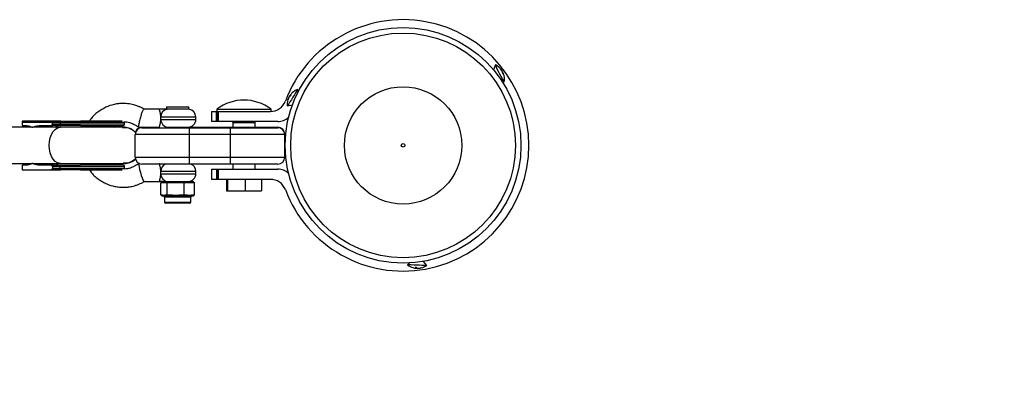
# Model space of a CAD drawing. Units: millimetres. Extents: x -3662 to 2507, y -3686 to 2325.
# Drawn here: x 467 to 901, y -2239 to -2081 of the extents above; entities that cross this region are included whole.
import ezdxf

# ---------------------------------------------------------------- set-up
doc = ezdxf.new("R2010")
doc.units = ezdxf.units.MM

msp = doc.modelspace()

# ---------------------------------------------------------------- linework, layer by layer
at = {"color": 7, "linetype": 'Continuous', "lineweight": 25}
for p, q in [((633.56, -2084.06), (633.56, -2084.12)), ((638.56, -2084.12), (638.56, -2084.06)), ((676.77, -2100.52), (675.94, -2102.69)), ((679.38, -2102.72), (679.42, -2102.69)), ((679.61, -2103.06), (679.66, -2103.03)), ((679.64, -2103.1), (679.67, -2103.08)), ((679.87, -2104.03), (680.14, -2103.91)), ((679.88, -2103.66), (679.96, -2103.62)), ((679.99, -2104.25), (680.17, -2104.17)), ((680.34, -2104.39), (680.34, -2104.39)), ((679.67, -2107.73), (680.71, -2107.98)), ((585.53, -2115.22), (585.48, -2115.19)), ((585.7, -2114.84), (585.65, -2114.82)), ((585.73, -2114.8), (585.7, -2114.78)), ((586.09, -2114.32), (586.02, -2114.26)), ((586.42, -2114.13), (586.18, -2113.96)), ((586.54, -2113.92), (586.39, -2113.8)), ((586.5, -2113.55), (586.49, -2113.54)), ((589.72, -2112.46), (589.42, -2111.44)), ((531.66, -2119.06), (531.66, -2120.06)), ((531.66, -2119.06), (541.6, -2119.06)), ((541.6, -2120.09), (541.6, -2119.06)), ((584.93, -2118.57), (587.22, -2118.21)), ((528.7, -2120.06), (521.77, -2120.06)), ((541.6, -2120.09), (532.02, -2120.09)), ((544.63, -2124.56), (544.63, -2123.56)), ((551.56, -2121.06), (551.56, -2125.56)), ((551.56, -2121.06), (577.56, -2121.06)), ((553.78, -2125.56), (553.78, -2121.06)), ((553.86, -2120.06), (553.86, -2121.06)), ((553.86, -2120.06), (577.86, -2120.06)), ((554.05, -2125.56), (554.05, -2121.06)), ((554.53, -2121.06), (554.53, -2125.56)), ((577.86, -2121.05), (577.86, -2120.06)), ((472.42, -2128.06), (460.65, -2128.06)), ((513.21, -2125.91), (468.05, -2125.91)), ((468.05, -2125.91), (468.05, -2127.31)), ((468.05, -2127.31), (469.2, -2127.31)), ((481.54, -2125.31), (468.13, -2125.31)), ((512.69, -2128.06), (472.68, -2128.06)), ((476.47, -2127.31), (481.54, -2127.31)), ((481.44, -2126.71), (481.44, -2125.91)), ((513.21, -2126.71), (481.44, -2126.71)), ((484.72, -2125.91), (484.72, -2126.71)), ((508.81, -2128.06), (509.97, -2127.31)), ((512.81, -2128.06), (512.69, -2128.06)), ((513.25, -2128.07), (512.81, -2128.06)), ((513.21, -2126.71), (513.21, -2125.91)), ((519.63, -2128.06), (528.7, -2128.06)), ((520.86, -2128.29), (580.86, -2128.29)), ((532.46, -2128.06), (580.86, -2128.06)), ((532.63, -2128.06), (532.63, -2128.29)), ((540.63, -2128.29), (540.63, -2128.06)), ((541.86, -2144.29), (541.86, -2128.06)), ((580.76, -2125.56), (551.56, -2125.56)), ((559.86, -2144.29), (559.86, -2128.06)), ((560.96, -2126.06), (560.96, -2128.06)), ((570.76, -2126.06), (560.96, -2126.06)), ((570.76, -2128.06), (570.76, -2126.06)), ((583.86, -2131.29), (517.86, -2131.29)), ((517.86, -2141.29), (517.86, -2131.29)), ((583.86, -2141.29), (583.86, -2131.06)), ((517.86, -2141.29), (583.86, -2141.29)), ((460.65, -2144.06), (472.42, -2144.06)), ((468.05, -2144.81), (468.05, -2146.81)), ((469.2, -2144.81), (468.05, -2144.81)), ((472.68, -2144.06), (512.81, -2144.06)), ((481.54, -2144.81), (476.47, -2144.81)), ((481.44, -2145.41), (481.44, -2145.4)), ((481.44, -2145.41), (513.21, -2145.41)), ((481.44, -2145.41), (481.44, -2146.21)), ((484.72, -2146.21), (484.72, -2145.41)), ((509.97, -2144.81), (508.81, -2144.06)), ((512.81, -2144.06), (513.19, -2144.05)), ((513.21, -2146.21), (513.21, -2145.41)), ((519.71, -2144.06), (519.63, -2144.06)), ((580.86, -2144.29), (520.86, -2144.29)), ((560.96, -2144.29), (560.96, -2146.56)), ((570.76, -2146.56), (570.76, -2144.29)), ((468.05, -2146.81), (481.54, -2146.81)), ((481.44, -2146.21), (513.21, -2146.21)), ((544.63, -2148.56), (544.63, -2147.56)), ((551.56, -2146.56), (551.56, -2151.06)), ((551.56, -2146.56), (580.76, -2146.56)), ((553.78, -2146.56), (553.78, -2151.06)), ((554.05, -2151.06), (554.05, -2146.56)), ((554.53, -2146.56), (554.53, -2151.06)), ((521.77, -2152.06), (528.7, -2152.06)), ((529.76, -2152.06), (529.19, -2152.56)), ((544.07, -2152.56), (529.19, -2152.56)), ((529.19, -2157.96), (529.19, -2152.56)), ((529.76, -2152.06), (543.5, -2152.06)), ((532.04, -2152.56), (532.39, -2152.06)), ((532.04, -2157.96), (532.04, -2152.56)), ((539.48, -2152.56), (539.26, -2152.06)), ((539.48, -2157.96), (539.48, -2152.56)), ((544.07, -2152.56), (543.5, -2152.06)), ((544.07, -2157.96), (544.07, -2152.56)), ((577.56, -2151.06), (551.56, -2151.06)), ((558.12, -2151.06), (558.12, -2156.06)), ((558.62, -2151.06), (558.62, -2156.06)), ((566.35, -2151.06), (566.35, -2156.06)), ((573.59, -2151.06), (573.59, -2156.06)), ((529.19, -2157.96), (529.89, -2157.96)), ((529.76, -2158.46), (529.19, -2157.96)), ((530.35, -2158.46), (529.76, -2158.46)), ((530.35, -2158.46), (529.89, -2157.96)), ((531.34, -2157.96), (533.85, -2157.96)), ((531.81, -2158.46), (531.34, -2157.96)), ((533.92, -2158.46), (531.81, -2158.46)), ((532.39, -2158.46), (532.04, -2157.96)), ((533.92, -2158.46), (533.85, -2157.96)), ((537.73, -2158.46), (537.66, -2157.96)), ((537.66, -2157.96), (540.6, -2157.96)), ((540.2, -2158.46), (537.73, -2158.46)), ((539.26, -2158.46), (539.48, -2157.96)), ((540.2, -2158.46), (540.6, -2157.96)), ((542.55, -2158.46), (542.95, -2157.96)), ((543.5, -2158.46), (542.55, -2158.46)), ((542.95, -2157.96), (544.07, -2157.96)), ((544.07, -2157.96), (543.5, -2158.46)), ((558.12, -2156.06), (573.59, -2156.06)), ((530.83, -2158.96), (530.83, -2161.06)), ((541.93, -2161.56), (531.33, -2161.56)), ((542.43, -2161.06), (542.43, -2158.96)), ((638.79, -2187.99), (638.06, -2188.77)), ((646.48, -2189.09), (645.02, -2187.28)), ((631.71, -2191.39), (631.71, -2191.56)), ((640.41, -2191.56), (640.41, -2191.39)), ((641.34, -2190.24), (641.34, -2190.24)), ((641.65, -2190.01), (641.62, -2190.2)), ((641.89, -2190.02), (641.86, -2190.31)), ((642.21, -2190.21), (642.2, -2190.29)), ((642.81, -2190.28), (642.81, -2190.31)), ((642.87, -2190.28), (642.87, -2190.34)), ((643.27, -2190.24), (643.27, -2190.3))]:
    msp.add_line(p, q, dxfattribs=at)
at = {"color": 8, "linetype": 'Continuous', "lineweight": 25}
for p, q in [((544.63, -2123.56), (529.21, -2123.56)), ((483.84, -2128.06), (483.09, -2127.44)), ((529.21, -2124.56), (544.63, -2124.56)), ((561.86, -2126.06), (561.86, -2125.56)), ((563.03, -2125.56), (563.03, -2126.06)), ((568.69, -2125.56), (568.69, -2126.06)), ((569.86, -2125.56), (569.86, -2126.06)), ((583.86, -2131.06), (583.85, -2131.06)), ((483.09, -2144.68), (483.84, -2144.06)), ((544.63, -2147.56), (529.21, -2147.56)), ((529.21, -2148.56), (544.63, -2148.56)), ((542.43, -2158.96), (530.83, -2158.96)), ((530.83, -2161.06), (542.43, -2161.06))]:
    msp.add_line(p, q, dxfattribs=at)
at = {"color": 7, "linetype": 'Continuous', "lineweight": 25, "flags": 128}
for points in [[(680.72, -2107.97), (680.71, -2107.98), (680.58, -2107.83), (680.29, -2107.36), (679.86, -2106.61), (679.33, -2105.66), (678.75, -2104.58), (678.17, -2103.47), (677.64, -2102.43), (677.21, -2101.55), (676.91, -2100.91), (676.78, -2100.57), (676.79, -2100.52)], [(589.4, -2111.43), (589.41, -2111.43), (589.35, -2111.62), (589.09, -2112.11), (588.66, -2112.85), (588.1, -2113.79), (587.45, -2114.83), (586.78, -2115.89), (586.15, -2116.87), (585.6, -2117.68), (585.19, -2118.26), (584.96, -2118.54), (584.92, -2118.56)], [(485.1, -2125.31), (485.03, -2125.32), (484.96, -2125.36), (484.89, -2125.41), (484.83, -2125.49), (484.79, -2125.58), (484.75, -2125.68), (484.73, -2125.79), (484.72, -2125.91)], [(484.72, -2126.71), (484.73, -2126.83), (484.75, -2126.94), (484.79, -2127.04), (484.83, -2127.13), (484.89, -2127.21), (484.96, -2127.26), (485.03, -2127.3), (485.1, -2127.31)], [(484.72, -2145.41), (484.73, -2145.29), (484.75, -2145.18), (484.79, -2145.08), (484.83, -2144.99), (484.89, -2144.91), (484.96, -2144.86), (485.03, -2144.82), (485.1, -2144.81)], [(519.63, -2144.06), (519.55, -2144.13), (519.51, -2144.37), (519.52, -2144.86), (519.63, -2145.66), (519.84, -2146.76), (520.16, -2148.06), (520.54, -2149.36), (520.91, -2150.46), (521.23, -2151.26), (521.48, -2151.75), (521.65, -2151.99), (521.77, -2152.06)], [(484.72, -2146.21), (484.73, -2146.33), (484.75, -2146.44), (484.79, -2146.54), (484.83, -2146.63), (484.89, -2146.71), (484.96, -2146.76), (485.03, -2146.8), (485.1, -2146.81)], [(638.06, -2188.78), (638.05, -2188.77), (638.25, -2188.73), (638.8, -2188.71), (639.66, -2188.71), (640.75, -2188.73), (641.98, -2188.77), (643.23, -2188.82), (644.4, -2188.88), (645.37, -2188.95), (646.07, -2189.01), (646.44, -2189.07), (646.48, -2189.1)]]:
    msp.add_lwpolyline(points, dxfattribs=at)
at = {"color": 8, "linetype": 'Continuous', "lineweight": 25, "flags": 128}
for points in [[(479.95, -2136.06), (480.07, -2134.34), (480.42, -2132.7), (480.98, -2131.22), (481.72, -2129.96), (482.62, -2128.99), (483.63, -2128.35), (484.7, -2128.07), (484.97, -2128.06)], [(484.97, -2144.06), (484.7, -2144.05), (483.63, -2143.77), (482.62, -2143.13), (481.72, -2142.16), (480.98, -2140.9), (480.42, -2139.42), (480.07, -2137.78), (479.95, -2136.06)]]:
    msp.add_lwpolyline(points, dxfattribs=at)
at = {"color": 7, "linetype": 'Continuous', "lineweight": 25}
for radius in [52, 49.58, 25.89, 0.79]:
    msp.add_circle((636.06, -2136.06), radius, dxfattribs=at)
for centre, radius, start, end in [((636.06, -2136.06), 55.5, 200.6097, 159.3903), ((673.78, -2106.87), 7.02, 34.1391, 64.6553), ((674.32, -2106.55), 6.39, 37.0848, 44.0498), ((680.05, -2101.76), 1.18, 196.7168, 205.33), ((674.15, -2106.89), 6.68, 36.951, 43.6965), ((676.13, -2105.28), 4.19, 32.5086, 38.0747), ((673.7, -2106.8), 7, 29.9175, 34.2036), ((679.56, -2103.07), 0.104, 349.6558, 23.0465), ((676.94, -2104.44), 3.04, 15.2543, 21.6831), ((678.49, -2103.56), 1.39, 343.8817, 356.7573), ((718.73, -2083.2), 44.09, 208.0626, 208.8172), ((679.36, -2104.29), 0.893, 47.8935, 56.6694), ((677.59, -2105.32), 2.91, 28.9528, 35.5945), ((679.12, -2104.07), 1.06, 338.4789, 354.0865), ((673.84, -2106.88), 6.96, 20.969, 25.2827), ((680.14, -2104.45), 0.279, 66.2801, 83.1272), ((676.53, -2106.05), 4.15, 20.9592, 26.5377), ((674.44, -2106.72), 6.35, 12.862, 19.8391), ((673.78, -2106.87), 7.02, 350.9707, 12.8391), ((591.92, -2117.99), 7.02, 154.1391, 184.6553), ((591.37, -2117.68), 6.39, 157.0848, 164.0498), ((591.75, -2117.66), 6.68, 156.951, 163.6965), ((589.37, -2116.75), 4.19, 152.5086, 158.0747), ((591.9, -2118.09), 7, 149.9175, 154.2036), ((585.74, -2114.88), 0.104, 109.6558, 143.0465), ((588.23, -2116.47), 3.04, 135.2543, 141.6831), ((586.89, -2114.45), 0.893, 167.8935, 176.6694), ((588.67, -2115.46), 2.91, 148.9528, 155.5945), ((586.7, -2115.57), 1.39, 103.8817, 116.7573), ((591.9, -2117.93), 6.96, 140.969, 145.2827), ((548.94, -2090.89), 44.09, 328.0626, 328.8172), ((589.84, -2116.01), 4.15, 140.9592, 146.5377), ((586.65, -2113.69), 0.279, 186.2801, 203.1272), ((586.82, -2114.77), 1.06, 98.4789, 114.0865), ((591.47, -2117.49), 6.35, 132.862, 139.8391), ((591.92, -2117.99), 7.02, 110.9707, 132.8391), ((565.86, -2136.06), 20, 53.1301, 126.8699), ((577.56, -2114.06), 7, 270, 339.3903), ((584.36, -2115.11), 1.18, 316.7168, 325.33), ((532.63, -2123.46), 3.42, 100.2752, 181.6944), ((541.13, -2123.56), 3.5, 360, 82.3074), ((580.76, -2118.56), 7, 270, 313.2659), ((512.61, -2126.71), 0.6, 270, 360), ((512.61, -2125.91), 0.6, 360, 29.1922), ((520.86, -2131.29), 3, 90, 180), ((520.86, -2131.06), 3, 90, 159.5441), ((532.59, -2124.68), 3.38, 177.9134, 267.749), ((541.13, -2124.56), 3.5, 270, 0), ((561.86, -2125.62), 1, 179.9839, 208.6975), ((561.86, -2125.06), 1, 210, 270), ((569.86, -2125.06), 1, 270, 330), ((569.86, -2125.62), 1, 331.015, 0.0161), ((580.86, -2131.06), 3, 0, 90), ((580.86, -2131.29), 3, 360, 90), ((636.06, -2136.06), 1550, 270, 0), ((520.86, -2141.29), 3, 180, 270), ((580.86, -2141.29), 3, 270, 0), ((512.61, -2145.41), 0.6, 360, 90), ((512.81, -2136.06), 8, 284.5155, 310.8822), ((541.13, -2147.56), 3.5, 0, 69.257), ((512.61, -2146.21), 0.6, 329.1236, 360), ((532.59, -2148.68), 3.38, 177.9134, 267.749), ((541.13, -2148.56), 3.5, 270, 0), ((580.76, -2153.56), 7, 46.7341, 90), ((577.56, -2158.06), 7, 20.6097, 90), ((530.33, -2158.96), 0.5, 360, 90), ((542.93, -2158.96), 0.5, 90, 180), ((531.33, -2161.06), 0.5, 180, 270), ((541.93, -2161.06), 0.5, 270, 0), ((642.48, -2183.32), 7.02, 230.9707, 252.8391), ((642.48, -2183.32), 7.02, 274.1391, 304.6553), ((642.28, -2183.96), 6.35, 252.862, 259.8391), ((641.81, -2186.11), 4.15, 260.9592, 266.5377), ((642.44, -2183.37), 6.96, 260.969, 265.2827), ((640.5, -2234.09), 44.09, 88.0626, 88.8172), ((642.24, -2189.35), 1.06, 218.4789, 234.0865), ((641.4, -2190.03), 0.279, 306.2801, 323.1272), ((641.92, -2187.4), 2.91, 268.9528, 275.5945), ((642.99, -2189.06), 1.39, 223.8817, 236.7573), ((641.93, -2189.44), 0.893, 287.8935, 296.6694), ((643.01, -2187.28), 3.04, 255.2543, 261.6831), ((642.58, -2183.28), 7, 269.9175, 274.2036), ((642.88, -2190.23), 0.104, 229.6558, 263.0465), ((642.69, -2186.15), 4.19, 272.5086, 278.0747), ((642.28, -2183.64), 6.68, 276.951, 283.6965), ((642.49, -2183.95), 6.39, 277.0848, 284.0498), ((643.77, -2191.3), 1.18, 76.7168, 85.33)]:
    msp.add_arc(centre, radius, start, end, dxfattribs=at)
at = {"color": 8, "linetype": 'Continuous', "lineweight": 25}
msp.add_arc((532.71, -2147.49), 3.5, 113.6634, 181.0827, dxfattribs=at)
at = {"color": 7, "linetype": 'Continuous', "lineweight": 25}
for points, knots in [([(521.8, -2120.07), (521.38, -2119.83), (520.59, -2119.36), (519.23, -2118.8), (517.52, -2118.23), (515.56, -2117.75), (513.39, -2117.54), (511.47, -2117.56), (509.83, -2117.75), (507.67, -2118.16), (504.75, -2119.15), (501.3, -2121.29), (498.88, -2123.44), (497.94, -2124.97), (497.73, -2125.31)], [0, 0, 0, 0, 0.052796, 0.10175, 0.162715, 0.251857, 0.324989, 0.404929, 0.464423, 0.507531, 0.648744, 0.802257, 0.955926, 1, 1, 1, 1]), ([(519.63, -2128.06), (519.59, -2128.06), (519.55, -2128.02), (519.5, -2127.78), (519.49, -2127.58), (519.54, -2127.1), (519.56, -2126.91), (519.63, -2126.47), (519.67, -2126.22), (519.78, -2125.67), (519.84, -2125.36), (519.99, -2124.73), (520.07, -2124.39), (520.25, -2123.73), (520.35, -2123.39), (520.54, -2122.76), (520.63, -2122.45), (520.82, -2121.9), (520.91, -2121.65), (521.08, -2121.21), (521.16, -2121.02), (521.37, -2120.54), (521.49, -2120.34), (521.66, -2120.1), (521.72, -2120.06), (521.77, -2120.06)], [0, 0, 0, 0, 0.125, 0.125, 0.25, 0.25, 0.3125, 0.3125, 0.375, 0.375, 0.4375, 0.4375, 0.5, 0.5, 0.5625, 0.5625, 0.625, 0.625, 0.6875, 0.6875, 0.75, 0.75, 0.875, 0.875, 1, 1, 1, 1]), ([(529.21, -2123.56), (529.2, -2123.32), (529.18, -2123.08), (529.12, -2122.61), (529.08, -2122.39), (529, -2121.97), (528.96, -2121.77), (528.87, -2121.4), (528.83, -2121.22), (528.76, -2120.91), (528.72, -2120.77), (528.67, -2120.52), (528.65, -2120.41), (528.63, -2120.24), (528.63, -2120.17), (528.65, -2120.08), (528.67, -2120.06), (528.7, -2120.06)], [0, 0, 0, 0, 0.125, 0.125, 0.25, 0.25, 0.375, 0.375, 0.5, 0.5, 0.625, 0.625, 0.75, 0.75, 0.875, 0.875, 1, 1, 1, 1]), ([(531.69, -2120.06), (531.49, -2120.06), (531.27, -2120.06), (530.8, -2120.06), (530.54, -2120.06), (530.02, -2120.06), (529.76, -2120.06), (529.36, -2120.06), (529.22, -2120.06), (528.96, -2120.06), (528.83, -2120.06), (528.7, -2120.06)], [0, 0, 0, 0, 0.25, 0.25, 0.5, 0.5, 0.75, 0.75, 0.875, 0.875, 1, 1, 1, 1]), ([(529.21, -2124.56), (529.22, -2124.4), (529.23, -2124.23), (529.23, -2123.89), (529.22, -2123.72), (529.21, -2123.56)], [0, 0, 0, 0, 0.5, 0.5, 1, 1, 1, 1]), ([(531.69, -2120.06), (531.71, -2120.06), (531.75, -2120.07), (531.86, -2120.08), (531.94, -2120.09), (532.02, -2120.09)], [0, 0, 0, 0, 0.5, 0.5, 1, 1, 1, 1]), ([(468.13, -2125.31), (468.13, -2125.31), (468.12, -2125.31), (468.11, -2125.32), (468.11, -2125.34), (468.1, -2125.36), (468.09, -2125.41), (468.07, -2125.48), (468.06, -2125.58), (468.05, -2125.68), (468.05, -2125.8), (468.05, -2125.87), (468.05, -2125.91)], [0, 0, 0, 0, 0.080839, 0.150767, 0.209786, 0.257895, 0.400973, 0.526404, 0.654453, 0.775244, 0.889965, 1, 1, 1, 1]), ([(469.2, -2127.31), (469.28, -2127.31), (469.44, -2127.31), (469.68, -2127.32), (469.93, -2127.35), (470.17, -2127.37), (470.41, -2127.41), (470.65, -2127.45), (470.95, -2127.52), (471.31, -2127.61), (471.72, -2127.75), (472.12, -2127.91), (472.39, -2128.03), (472.52, -2128.09)], [0, 0, 0, 0, 0.072175, 0.14417, 0.216031, 0.287808, 0.359549, 0.431303, 0.503118, 0.628306, 0.75267, 0.876478, 1, 1, 1, 1]), ([(472.52, -2128.09), (472.6, -2128.06), (472.77, -2127.99), (473.03, -2127.89), (473.3, -2127.8), (473.57, -2127.71), (473.84, -2127.64), (474.13, -2127.57), (474.48, -2127.49), (474.92, -2127.42), (475.43, -2127.36), (475.94, -2127.32), (476.29, -2127.31), (476.47, -2127.31)], [0, 0, 0, 0, 0.06685, 0.134465, 0.20289, 0.272169, 0.342344, 0.413456, 0.485542, 0.612828, 0.740872, 0.869867, 1, 1, 1, 1]), ([(480.25, -2127.31), (480.3, -2127.31), (480.39, -2127.31), (480.53, -2127.3), (480.67, -2127.27), (480.8, -2127.25), (480.94, -2127.2), (481.09, -2127.14), (481.22, -2127.06), (481.31, -2126.99), (481.37, -2126.92), (481.41, -2126.85), (481.44, -2126.79), (481.44, -2126.74), (481.44, -2126.72)], [0, 0, 0, 0, 0.106922, 0.209939, 0.309293, 0.405254, 0.498122, 0.632051, 0.748268, 0.815188, 0.873882, 0.920171, 0.961422, 1, 1, 1, 1]), ([(481.44, -2125.9), (481.44, -2125.88), (481.44, -2125.84), (481.44, -2125.77), (481.44, -2125.7), (481.44, -2125.62), (481.43, -2125.53), (481.42, -2125.45), (481.41, -2125.37), (481.39, -2125.32), (481.38, -2125.31), (481.38, -2125.31)], [0, 0, 0, 0, 0.0604, 0.121923, 0.185176, 0.250721, 0.368729, 0.500867, 0.64073, 0.806971, 1, 1, 1, 1]), ([(481.54, -2125.31), (481.53, -2125.31), (481.53, -2125.31), (481.52, -2125.33), (481.5, -2125.35), (481.49, -2125.39), (481.47, -2125.45), (481.46, -2125.54), (481.45, -2125.66), (481.44, -2125.78), (481.44, -2125.86), (481.44, -2125.9)], [0, 0, 0, 0, 0.096698, 0.179814, 0.249304, 0.382164, 0.499236, 0.640648, 0.769568, 0.88833, 1, 1, 1, 1]), ([(481.44, -2126.72), (481.44, -2126.81), (481.45, -2126.9), (481.46, -2127.05), (481.47, -2127.12), (481.49, -2127.27), (481.52, -2127.31), (481.54, -2127.31)], [0, 0, 0, 0, 0.2438306, 0.2438306, 0.4938306, 0.4938306, 0.9938306, 0.9938306, 0.9938306, 0.9938306]), ([(482.92, -2128.06), (482.94, -2127.99), (483.04, -2127.66), (483.07, -2127.54), (483.09, -2127.44)], [0, 0, 0, 0, 0.230602, 1, 1, 1, 1]), ([(512.17, -2125.31), (512.07, -2125.31), (511.77, -2125.31), (510.62, -2125.31), (508.73, -2125.31), (506.22, -2125.31), (503.27, -2125.31), (500.08, -2125.31), (496.84, -2125.31), (494.72, -2125.31), (493.69, -2125.31)], [0, 0, 0, 0, 0.062153, 0.193247, 0.329792, 0.469234, 0.608676, 0.74522, 0.876314, 1, 1, 1, 1]), ([(493.69, -2127.31), (494.72, -2127.31), (496.84, -2127.31), (500.08, -2127.31), (503.27, -2127.31), (506.22, -2127.31), (508.72, -2127.31), (510.64, -2127.31), (511.9, -2127.31), (512.55, -2127.31), (512.55, -2127.31), (512.55, -2127.31)], [0, 0, 0, 0, 0.108239, 0.222961, 0.342452, 0.46448, 0.586507, 0.705998, 0.82072, 0.928959, 1, 1, 1, 1]), ([(512.32, -2128.18), (512.75, -2128.14), (514.06, -2128.01), (516.16, -2128.68), (517.45, -2129.74), (518.05, -2130.23)], [0, 0, 0, 0, 0.205347, 0.630067, 1, 1, 1, 1]), ([(518, -2130.27), (517.65, -2129.92), (516.66, -2128.94), (514.69, -2128.15), (513.15, -2128.15), (512.51, -2128.15)], [0, 0, 0, 0, 0.244258, 0.683627, 1, 1, 1, 1]), ([(512.99, -2125.62), (513.2, -2125.62), (513.8, -2125.6), (514.76, -2125.79), (516.09, -2126.1), (517.68, -2126.95), (518.9, -2127.65), (519.6, -2128.05)], [0, 0, 0, 0, 0.088957, 0.249364, 0.410417, 0.661371, 1, 1, 1, 1]), ([(528.7, -2128.06), (528.67, -2128.06), (528.65, -2128.04), (528.63, -2127.95), (528.63, -2127.88), (528.66, -2127.62), (528.72, -2127.37), (528.83, -2126.89), (528.88, -2126.72), (528.96, -2126.34), (529, -2126.15), (529.08, -2125.73), (529.12, -2125.5), (529.18, -2125.04), (529.2, -2124.8), (529.21, -2124.56)], [0, 0, 0, 0, 0.125, 0.125, 0.25, 0.25, 0.5, 0.5, 0.625, 0.625, 0.75, 0.75, 0.875, 0.875, 1, 1, 1, 1]), ([(472.52, -2144.03), (472.44, -2144.06), (472.29, -2144.13), (472.07, -2144.23), (471.84, -2144.33), (471.6, -2144.41), (471.37, -2144.48), (471.13, -2144.55), (470.84, -2144.63), (470.47, -2144.7), (470.05, -2144.76), (469.62, -2144.8), (469.34, -2144.81), (469.2, -2144.81)], [0, 0, 0, 0, 0.070539, 0.141143, 0.211863, 0.28275, 0.353854, 0.425224, 0.496911, 0.62249, 0.748024, 0.873774, 1, 1, 1, 1]), ([(476.47, -2144.81), (476.37, -2144.81), (476.17, -2144.81), (475.87, -2144.79), (475.57, -2144.77), (475.28, -2144.75), (474.99, -2144.71), (474.7, -2144.66), (474.34, -2144.6), (473.92, -2144.5), (473.44, -2144.37), (472.97, -2144.21), (472.67, -2144.09), (472.52, -2144.03)], [0, 0, 0, 0, 0.074488, 0.148588, 0.222334, 0.29576, 0.368903, 0.441798, 0.51448, 0.639948, 0.762543, 0.882483, 1, 1, 1, 1]), ([(481.44, -2145.4), (481.44, -2145.39), (481.44, -2145.35), (481.42, -2145.3), (481.4, -2145.25), (481.37, -2145.2), (481.31, -2145.13), (481.22, -2145.06), (481.09, -2144.98), (480.88, -2144.89), (480.59, -2144.82), (480.37, -2144.81), (480.25, -2144.81)], [0, 0, 0, 0, 0.028804, 0.058723, 0.090852, 0.126082, 0.18467, 0.251958, 0.368356, 0.502725, 0.740962, 1, 1, 1, 1]), ([(481.54, -2144.81), (481.53, -2144.81), (481.53, -2144.81), (481.52, -2144.83), (481.5, -2144.85), (481.49, -2144.89), (481.47, -2144.95), (481.46, -2145.04), (481.45, -2145.16), (481.44, -2145.28), (481.44, -2145.36), (481.44, -2145.4)], [0, 0, 0, 0, 0.096727, 0.179842, 0.249301, 0.382163, 0.499226, 0.640651, 0.769576, 0.888336, 1, 1, 1, 1]), ([(482.92, -2144.06), (482.94, -2144.13), (483.04, -2144.46), (483.07, -2144.58), (483.09, -2144.68)], [0, 0, 0, 0, 0.230754, 1, 1, 1, 1]), ([(512.55, -2144.81), (512.55, -2144.81), (512.55, -2144.81), (511.9, -2144.81), (510.64, -2144.81), (508.72, -2144.81), (506.22, -2144.81), (503.27, -2144.81), (500.08, -2144.81), (496.84, -2144.81), (494.72, -2144.81), (493.69, -2144.81)], [0, 0, 0, 0, 0.071041, 0.1792796, 0.2940017, 0.4134932, 0.5355205, 0.6575478, 0.7770393, 0.8917614, 1, 1, 1, 1]), ([(517.98, -2141.88), (517.63, -2142.22), (516.65, -2143.18), (514.69, -2143.97), (513.16, -2143.97), (512.52, -2143.97)], [0, 0, 0, 0, 0.239923, 0.68265, 1, 1, 1, 1]), ([(512.53, -2143.95), (512.89, -2143.98), (514.14, -2144.1), (516.15, -2143.44), (517.43, -2142.39), (518.03, -2141.91)], [0, 0, 0, 0, 0.178279, 0.620185, 1, 1, 1, 1]), ([(519.6, -2144.07), (519.01, -2144.41), (517.92, -2145.04), (516.51, -2145.81), (515.35, -2146.22), (514.28, -2146.42), (513.55, -2146.48), (513.11, -2146.51)], [0, 0, 0, 0, 0.293054, 0.531937, 0.686347, 0.815152, 1, 1, 1, 1]), ([(529.21, -2147.56), (529.2, -2147.32), (529.18, -2147.08), (529.12, -2146.62), (529.08, -2146.39), (529, -2145.97), (528.96, -2145.77), (528.87, -2145.4), (528.83, -2145.22), (528.76, -2144.91), (528.72, -2144.77), (528.67, -2144.52), (528.65, -2144.41), (528.63, -2144.24), (528.63, -2144.17), (528.65, -2144.08), (528.67, -2144.06), (528.7, -2144.06)], [0, 0, 0, 0, 0.125, 0.125, 0.25, 0.25, 0.375, 0.375, 0.5, 0.5, 0.625, 0.625, 0.75, 0.75, 0.875, 0.875, 1, 1, 1, 1]), ([(480.25, -2146.81), (480.3, -2146.81), (480.4, -2146.81), (480.53, -2146.8), (480.67, -2146.77), (480.8, -2146.75), (480.94, -2146.7), (481.09, -2146.64), (481.22, -2146.56), (481.31, -2146.49), (481.37, -2146.42), (481.41, -2146.35), (481.44, -2146.29), (481.44, -2146.24), (481.44, -2146.22)], [0, 0, 0, 0, 0.1068893, 0.2098899, 0.3092441, 0.4052214, 0.4981211, 0.6320182, 0.7482695, 0.8151934, 0.8738833, 0.9201761, 0.9614274, 1, 1, 1, 1]), ([(481.44, -2146.22), (481.44, -2146.24), (481.44, -2146.28), (481.44, -2146.34), (481.45, -2146.4), (481.45, -2146.46), (481.45, -2146.52), (481.46, -2146.57), (481.47, -2146.62), (481.48, -2146.68), (481.49, -2146.73), (481.51, -2146.78), (481.52, -2146.8), (481.53, -2146.81), (481.54, -2146.81)], [0, 0, 0, 0, 0.055216, 0.111763, 0.170088, 0.230598, 0.29365, 0.359559, 0.428593, 0.500978, 0.617675, 0.750141, 0.859699, 1, 1, 1, 1]), ([(481.54, -2146.81), (481.67, -2146.81), (481.95, -2146.81), (482.33, -2146.81), (482.76, -2146.81), (483.38, -2146.81), (484.1, -2146.81), (484.73, -2146.81), (485.02, -2146.81), (485.1, -2146.81)], [0, 0, 0, 0, 0.125011, 0.250008, 0.348496, 0.500014, 0.771787, 0.938454, 1, 1, 1, 1]), ([(493.69, -2146.81), (494.59, -2146.81), (496.4, -2146.81), (498.66, -2146.81), (500.42, -2146.81), (501.71, -2146.81), (502.96, -2146.81), (504.29, -2146.81), (505.68, -2146.81), (507.63, -2146.81), (509.34, -2146.81), (510.69, -2146.81), (511.64, -2146.81), (511.95, -2146.81), (512.12, -2146.81)], [0, 0, 0, 0, 0.108694, 0.217389, 0.27171, 0.326172, 0.38061, 0.434955, 0.506527, 0.578156, 0.736481, 0.815174, 0.893926, 1, 1, 1, 1]), ([(497.74, -2146.81), (497.91, -2147.1), (498.87, -2148.74), (500.95, -2150.51), (503.46, -2152.18), (505.87, -2153.37), (508.36, -2154.15), (511.24, -2154.57), (513.59, -2154.59), (516.02, -2154.29), (517.86, -2153.78), (519.44, -2153.24), (520.68, -2152.7), (521.41, -2152.28), (521.8, -2152.05)], [0, 0, 0, 0, 0.037491, 0.209366, 0.293687, 0.371419, 0.506047, 0.580939, 0.694284, 0.765833, 0.851247, 0.906196, 0.950668, 1, 1, 1, 1]), ([(528.7, -2152.06), (528.67, -2152.06), (528.65, -2152.04), (528.63, -2151.95), (528.63, -2151.88), (528.65, -2151.71), (528.67, -2151.6), (528.72, -2151.35), (528.76, -2151.21), (528.83, -2150.89), (528.88, -2150.72), (528.96, -2150.35), (529, -2150.15), (529.08, -2149.72), (529.12, -2149.5), (529.18, -2149.04), (529.2, -2148.8), (529.21, -2148.56)], [0, 0, 0, 0, 0.125, 0.125, 0.25, 0.25, 0.375, 0.375, 0.5, 0.5, 0.625, 0.625, 0.75, 0.75, 0.875, 0.875, 1, 1, 1, 1]), ([(529.21, -2148.56), (529.22, -2148.39), (529.23, -2148.23), (529.23, -2147.89), (529.22, -2147.73), (529.21, -2147.56)], [0, 0, 0, 0, 0.5, 0.5, 1, 1, 1, 1]), ([(529.76, -2152.06), (529.45, -2152.06), (529.11, -2152.06), (528.76, -2152.06), (528.72, -2152.06), (528.7, -2152.06)], [0, 0, 0, 0, 0.880235, 0.940118, 1, 1, 1, 1]), ([(529.89, -2157.96), (529.92, -2157.96), (529.98, -2157.96), (530.07, -2157.97), (530.14, -2157.98), (530.21, -2157.98), (530.27, -2157.99), (530.34, -2157.99), (530.46, -2158), (530.62, -2158.01), (530.77, -2158), (530.89, -2157.99), (530.96, -2157.99), (531.03, -2157.98), (531.09, -2157.98), (531.16, -2157.97), (531.25, -2157.96), (531.31, -2157.96), (531.34, -2157.96)], [0, 0, 0, 0, 0.062508, 0.12501, 0.187514, 0.218767, 0.25002, 0.312524, 0.375026, 0.500037, 0.625028, 0.687521, 0.750017, 0.781266, 0.812515, 0.87501, 0.937503, 1, 1, 1, 1]), ([(531.81, -2158.46), (531.77, -2158.46), (531.69, -2158.46), (531.53, -2158.47), (531.27, -2158.48), (530.93, -2158.49), (530.65, -2158.48), (530.49, -2158.47), (530.41, -2158.46), (530.37, -2158.46), (530.35, -2158.46)], [0, 0, 0, 0, 0.0604308, 0.12171, 0.246144, 0.4999626, 0.7538193, 0.8782698, 0.9395532, 1, 1, 1, 1]), ([(533.85, -2157.96), (533.93, -2157.96), (534.09, -2157.96), (534.33, -2157.97), (534.53, -2157.98), (534.69, -2157.98), (534.85, -2157.99), (535.04, -2157.99), (535.36, -2158), (535.76, -2158.01), (536.15, -2158), (536.47, -2157.99), (536.67, -2157.99), (536.83, -2157.98), (536.99, -2157.98), (537.18, -2157.97), (537.42, -2157.96), (537.58, -2157.96), (537.66, -2157.96)], [0, 0, 0, 0, 0.062508, 0.12501, 0.187514, 0.218767, 0.25002, 0.312524, 0.375026, 0.500037, 0.625028, 0.687521, 0.750017, 0.781266, 0.812515, 0.87501, 0.937503, 1, 1, 1, 1]), ([(537.73, -2158.46), (537.65, -2158.46), (537.49, -2158.46), (537.18, -2158.47), (536.61, -2158.48), (535.8, -2158.49), (535, -2158.48), (534.45, -2158.47), (534.15, -2158.46), (534, -2158.46), (533.92, -2158.46)], [0, 0, 0, 0, 0.060431, 0.12171, 0.246144, 0.499963, 0.753819, 0.87827, 0.939553, 1, 1, 1, 1]), ([(542.55, -2158.46), (542.51, -2158.46), (542.44, -2158.46), (542.28, -2158.47), (541.98, -2158.48), (541.51, -2158.49), (540.98, -2158.48), (540.59, -2158.47), (540.37, -2158.46), (540.26, -2158.46), (540.2, -2158.46)], [0, 0, 0, 0, 0.0604308, 0.12171, 0.246144, 0.4999626, 0.7538193, 0.8782698, 0.9395532, 1, 1, 1, 1]), ([(540.6, -2157.96), (540.65, -2157.96), (540.74, -2157.96), (540.89, -2157.97), (541.01, -2157.98), (541.11, -2157.98), (541.21, -2157.99), (541.33, -2157.99), (541.53, -2158), (541.77, -2158.01), (542.02, -2158), (542.21, -2157.99), (542.33, -2157.99), (542.43, -2157.98), (542.53, -2157.98), (542.65, -2157.97), (542.8, -2157.96), (542.9, -2157.96), (542.95, -2157.96)], [0, 0, 0, 0, 0.062508, 0.12501, 0.187514, 0.218767, 0.25002, 0.312524, 0.375026, 0.500037, 0.625028, 0.687521, 0.750017, 0.781266, 0.812515, 0.87501, 0.937503, 1, 1, 1, 1])]:
    msp.add_open_spline(points, degree=3, knots=knots, dxfattribs=at)
for points in [[(481.44, -2125.91), (481.44, -2125.91), (481.44, -2125.91), (481.44, -2125.9)], [(481.44, -2126.71), (481.44, -2126.71), (481.44, -2126.71), (481.44, -2126.72)], [(485.1, -2125.31), (483.81, -2125.31), (482.61, -2125.31), (481.54, -2125.31)], [(485.1, -2127.31), (483.81, -2127.31), (482.61, -2127.31), (481.54, -2127.31)], [(485.1, -2125.31), (487.57, -2125.31), (490.54, -2125.31), (493.69, -2125.31)], [(493.69, -2127.31), (490.54, -2127.31), (487.57, -2127.31), (485.1, -2127.31)], [(481.54, -2144.81), (482.61, -2144.81), (483.81, -2144.81), (485.1, -2144.81)], [(485.1, -2144.81), (487.57, -2144.81), (490.54, -2144.81), (493.69, -2144.81)], [(481.44, -2146.21), (481.44, -2146.21), (481.44, -2146.21), (481.44, -2146.22)], [(493.69, -2146.81), (490.54, -2146.81), (487.57, -2146.81), (485.1, -2146.81)]]:
    msp.add_open_spline(points, degree=3, dxfattribs=at)
at = {"color": 8, "linetype": 'Continuous', "lineweight": 25}
msp.add_open_spline([(481.85, -2144.81), (481.9, -2144.77), (482, -2144.69), (482.11, -2144.38), (482.16, -2144.09), (482.16, -2144.06)], degree=3, knots=[0, 0, 0, 0, 0.477564, 0.955128, 1, 1, 1, 1], dxfattribs=at)

doc.saveas('drawing.dxf')
